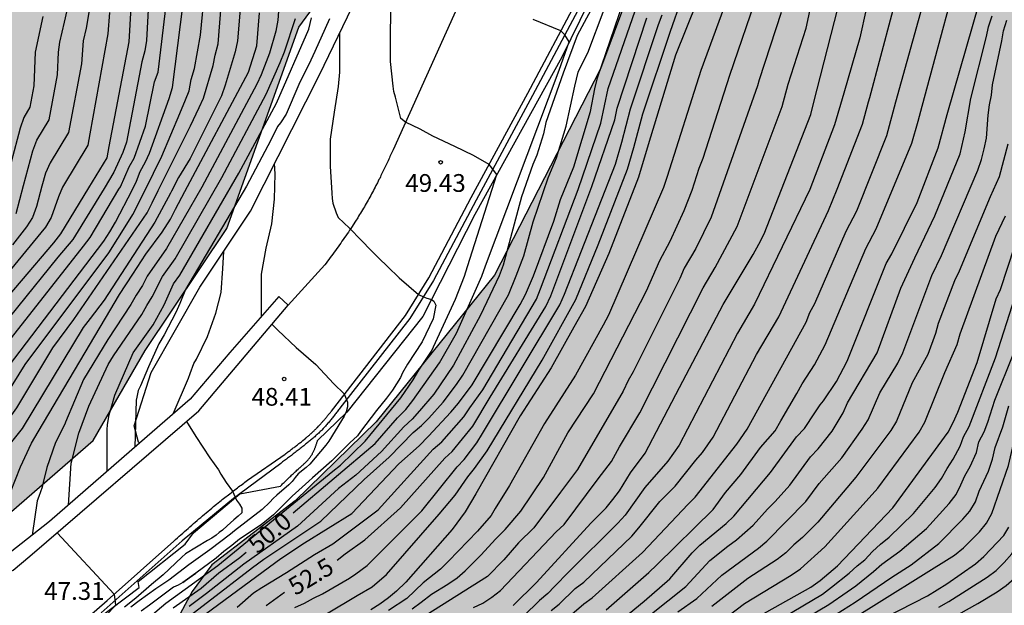
# Model space of a CAD drawing. Units: metres. Extents: x 581693 to 582045, y 4797289 to 4797541.
# Drawn here: x 581718 to 581759, y 4797342 to 4797367 of the extents above; entities that cross this region are included whole.
import ezdxf

# ---------------------------------------------------------------- set-up
doc = ezdxf.new("R2010")
doc.units = ezdxf.units.M
for name, color, linetype in [('020101', 3, 'CABEZA_TALUD'), ('020104', 34, 'Continuous'), ('020107', 3, 'Continuous'), ('020204', 9, 'Continuous'), ('020307', 24, 'Continuous'), ('020308', 9, 'Continuous'), ('070105', 6, 'Continuous'), ('100106', 63, 'Continuous'), ('100111', 9, 'Continuous'), ('100115', 4, 'Continuous'), ('990504', 63, 'Continuous')]:
    doc.layers.add(name, color=color, linetype=linetype)
doc.layers.add('020105', color=24, linetype='Continuous', lineweight=30)
doc.styles.add('ARIAL', font='ARIAL.TTF', dxfattribs={"height": 1})
doc.styles.add('ARIALI', font='ARIALI.TTF', dxfattribs={"height": 1})
doc.linetypes.add('CABEZA_TALUD', pattern='A,0.1,[204,DONOSTI.shx,S=0.15,R=0,X=0,Y=0],0,0.2', length=0.3)

# ---------------------------------------------------------------- blocks, each defined once
blk = doc.blocks.new('COTAPU')
blk.add_circle((0, 0), 0.075)

msp = doc.modelspace()

# ---------------------------------------------------------------- hatches: boundary and pattern name
at = {"layer": '990504'}
for points in [[(581694.24, 4797339.646), (581695.988, 4797343.555), (581698.132, 4797351.155), (581698.148, 4797351.619), (581699.268, 4797357.091), (581700.58, 4797359.506), (581703.332, 4797362.05), (581703.636, 4797362.85), (581703.668, 4797363.458), (581703.332, 4797364.226), (581701.124, 4797366.93), (581700.788, 4797367.17), (581700.084, 4797368.162), (581699.828, 4797369.202), (581699.908, 4797369.842), (581700.308, 4797370.722), (581705.012, 4797378.498), (581709.172, 4797389.793), (581709.236, 4797391.217), (581709.012, 4797393.729), (581708.756, 4797395.393), (581708.484, 4797396.449), (581707.204, 4797400.705), (581706.9, 4797401.121), (581706.085, 4797403.009), (581705.765, 4797404.065), (581705.349, 4797405.153), (581705.205, 4797406.929), (581705.205, 4797407.969), (581705.253, 4797409.505), (581705.493, 4797411.537), (581706.533, 4797414.561), (581707.173, 4797416.049), (581707.989, 4797417.729), (581709.013, 4797418.929), (581709.749, 4797420.512), (581712.373, 4797424.24), (581714.085, 4797425.424), (581715.701, 4797426.384), (581718.069, 4797428.32), (581724.709, 4797431.952), (581725.621, 4797432.56), (581727.397, 4797434.24), (581729.509, 4797436.16), (581734.101, 4797441.231), (581736.309, 4797442.991), (581750.548, 4797454.831), (581751.22, 4797455.215), (581752.1, 4797455.887), (581753.044, 4797456.431), (581754.644, 4797456.063), (581758.74, 4797453.854), (581760.628, 4797452.894), (581762.02, 4797452.094), (581766.628, 4797450.126), (581769.172, 4797450.014), (581773.636, 4797450.814), (581775.62, 4797451.086), (581782.067, 4797452.094), (581788.531, 4797451.518), (581793.059, 4797452.654), (581795.363, 4797454.174), (581797.747, 4797455.454), (581799.027, 4797456.302), (581799.571, 4797457.885), (581799.603, 4797459.325), (581799.059, 4797461.725), (581797.939, 4797463.517), (581797.315, 4797465.229), (581797.331, 4797466.173), (581797.971, 4797467.533), (581799.747, 4797469.661), (581802.019, 4797469.837), (581804.211, 4797469.357), (581805.155, 4797468.429), (581807.507, 4797466.989), (581810.707, 4797465.821), (581812.739, 4797464.621), (581812.259, 4797464.477), (581811.923, 4797464.237), (581811.155, 4797463.341), (581809.747, 4797460.813), (581809.571, 4797460.445), (581809.443, 4797460.045), (581808.979, 4797459.357), (581808.675, 4797458.237), (581808.003, 4797457.869), (581807.651, 4797456.877), (581806.787, 4797455.805), (581806.003, 4797455.405), (581804.499, 4797454.125), (581803.795, 4797454.014), (581803.059, 4797453.646), (581802.051, 4797453.646), (581800.755, 4797453.342), (581800.179, 4797453.294), (581797.987, 4797451.742), (581797.587, 4797451.55), (581796.435, 4797450.766), (581786.387, 4797443.406), (581785.475, 4797442.302), (581783.827, 4797441.518), (581782.819, 4797440.878), (581781.971, 4797440.19), (581771.539, 4797432.895), (581769.251, 4797430.959), (581762.643, 4797424.271), (581759.395, 4797420.735), (581758.451, 4797419.311), (581757.971, 4797418.32), (581753.011, 4797417.296), (581747.86, 4797414.448), (581743.924, 4797410.416), (581737.38, 4797403.824), (581736.34, 4797400.912), (581735.732, 4797396.145), (581735.699, 4797392.801), (581736.419, 4797386.881), (581736.403, 4797382.961), (581736.051, 4797380.065), (581735.059, 4797376.801), (581734.579, 4797373.297), (581729.571, 4797366.466), (581726.531, 4797357.954), (581723.075, 4797352.802), (581720.883, 4797348.994), (581715.795, 4797344.594), (581711.091, 4797341.571), (581700.883, 4797336.339), (581694.24, 4797332.764)], [(581827.211, 4797365.295), (581828.235, 4797376.99), (581830.284, 4797383.838), (581831.26, 4797388.99), (581831.308, 4797391.23), (581828.652, 4797388.126), (581826.428, 4797385.934), (581822.156, 4797382.574), (581818.236, 4797379.278), (581815.084, 4797375.934), (581813.26, 4797372.447), (581812.06, 4797369.007), (581810.828, 4797364.559), (581808.412, 4797355.167), (581805.804, 4797349.903), (581803.916, 4797348.783), (581801.084, 4797348.336), (581799.42, 4797349.76), (581799.34, 4797350.016), (581799.292, 4797350.768), (581799.404, 4797355.967), (581799.5, 4797365.039), (581797.74, 4797372.175), (581796.14, 4797379.023), (581796.237, 4797382.271), (581795.741, 4797384.687), (581795.117, 4797385.615), (581793.613, 4797384.047), (581792.349, 4797381.727), (581792.684, 4797376.223), (581792.268, 4797372.479), (581791.452, 4797368.303), (581788.764, 4797363.087), (581779.372, 4797355.2), (581775.116, 4797350.432), (581773.356, 4797349.248), (581772.252, 4797348.736), (581770.413, 4797349.712), (581769.437, 4797350.624), (581768.669, 4797351.264), (581768.285, 4797352.656), (581769.485, 4797355.04), (581770.381, 4797358.064), (581769.533, 4797359.28), (581767.213, 4797360.208), (581763.917, 4797360.72), (581763.229, 4797361.072), (581761.261, 4797364.528), (581761.069, 4797365.264), (581761.261, 4797366.48), (581763.213, 4797372.112), (581767.053, 4797377.775), (581769.837, 4797382.191), (581771.389, 4797386.831), (581771.565, 4797388.703), (581772.621, 4797392.975), (581773.886, 4797403.423), (581774.878, 4797409.294), (581776.222, 4797414.862), (581777.358, 4797417.55), (581779.838, 4797422.382), (581781.47, 4797426.046), (581785.47, 4797432.957), (581785.854, 4797434.253), (581787.246, 4797436.189), (581787.038, 4797436.909), (581786.222, 4797437.037), (581785.134, 4797436.749), (581781.95, 4797433.55), (581776.286, 4797428.398), (581768.302, 4797421.39), (581764.43, 4797416.75), (581763.502, 4797414.862), (581760.11, 4797410.479), (581755.246, 4797401.647), (581752.414, 4797396.687), (581749.358, 4797388.64), (581748.046, 4797384.24), (581745.838, 4797374.128), (581742.334, 4797364.704), (581737.854, 4797355.985), (581732.846, 4797349.793), (581729.422, 4797346.449), (581725.902, 4797343.745), (581725.072, 4797342.619), (581719.731, 4797332.69), (581717.778, 4797326.422), (581717.972, 4797323.561), (581719.141, 4797321.145), (581724.573, 4797317.169), (581729.546, 4797313.693), (581735.607, 4797312.242), (581761.5, 4797317.643), (581767.908, 4797321.739), (581779.465, 4797328.195), (581787.955, 4797330.961), (581797.595, 4797333.666), (581800.018, 4797333.804), (581802.168, 4797332.111), (581806.969, 4797324.049), (581809.201, 4797322.61), (581812.585, 4797321.788), (581815.046, 4797322.569), (581816.338, 4797324.396), (581817.106, 4797328.132), (581818.216, 4797332.93), (581816.991, 4797339.467), (581812.189, 4797350.957), (581811.139, 4797356.481), (581812.167, 4797359.515), (581813.953, 4797362.203), (581817.095, 4797365.409), (581819.328, 4797365.691), (581821.719, 4797365.482), (581826.472, 4797364.734), (581827.01, 4797364.854)]]:
    msp.add_hatch(color=256, dxfattribs=at).paths.add_polyline_path(points)

# ---------------------------------------------------------------- linework, layer by layer
at = {"layer": '020101'}
msp.add_polyline3d([(581722.838, 4797348.883, 47.228), (581722.803, 4797348.93, 47.218), (581722.611, 4797349.618, 47.154), (581723.331, 4797351.874, 47.618), (581725.395, 4797355.474, 48.354), (581727.539, 4797358.69, 48.786), (581730.451, 4797364.45, 49.074), (581732.419, 4797368.545, 49.554), (581735.907, 4797374.609, 50.098), (581737.971, 4797378.161, 50.322), (581738.515, 4797380.433, 50.674), (581738.579, 4797382.225, 50.834), (581738.579, 4797383.521, 50.978), (581738.995, 4797391.073, 52.018), (581738.195, 4797396.497, 52.05), (581738.292, 4797398.336, 52.066), (581738.484, 4797399.296, 52.13), (581739.092, 4797401.408, 52.082), (581741.588, 4797404.976, 52.402), (581744.948, 4797408.512, 52.498), (581748.676, 4797412.192, 52.354)], dxfattribs=at)
at = {"layer": '020104', "flags": 128}
for points, elevation in [([(581743.07, 4797341.289), (581744.178, 4797342.213), (581745.266, 4797343.147), (581746.207, 4797344.249), (581746.533, 4797344.574), (581747.65, 4797345.493), (581747.964, 4797345.805), (581749.522, 4797347.649), (581750.62, 4797349.153), (581750.955, 4797349.499), (581751.395, 4797350.167), (581751.617, 4797350.499), (581751.753, 4797350.674), (581752.301, 4797351.493), (581752.765, 4797352.344), (581754.414, 4797356.472), (581754.649, 4797356.893), (581755.725, 4797359.055), (581756.611, 4797361.363), (581756.982, 4797362.772), (581758.351, 4797367.518), (581759.088, 4797370.393), (581759.364, 4797371.805), (581759.521, 4797373.744)], 59), ([(581723.408, 4797370.856), (581723.134, 4797365.902), (581723.06, 4797365.462), (581722.932, 4797365.006), (581722.285, 4797361.607), (581722.131, 4797361.176), (581721.752, 4797360.331), (581721.343, 4797359.645), (581720.02, 4797357.491), (581719.394, 4797356.741), (581715.963, 4797352.513), (581714.366, 4797350.726), (581713.646, 4797350.095), (581713.316, 4797349.742), (581712.391, 4797348.566), (581711.003, 4797347.179), (581708.697, 4797344.882), (581708.39, 4797344.601), (581707.67, 4797343.853), (581701.87, 4797337.408)], 42), ([(581727.348, 4797370.272), (581726.989, 4797365.893), (581726.886, 4797365.427), (581726.463, 4797364.019), (581726.3, 4797363.565), (581724.983, 4797360.911), (581724.49, 4797360.106), (581724.198, 4797359.541), (581724.155, 4797359.457), (581723.495, 4797358.22), (581721.343, 4797354.932), (581720.757, 4797354.157), (581720.462, 4797353.774), (581717.882, 4797349.508), (581716.988, 4797348.396), (581716.808, 4797348.011), (581716.682, 4797347.607), (581716.534, 4797347.217), (581715.677, 4797345.144), (581715.471, 4797344.716), (581715.381, 4797344.255), (581715.368, 4797343.055)], 44.5), ([(581742.568, 4797341.837), (581744.376, 4797343.42), (581744.712, 4797343.742), (581747.087, 4797346.084), (581747.622, 4797346.802), (581748.261, 4797347.558), (581749.101, 4797348.709), (581749.718, 4797349.405), (581749.96, 4797349.825), (581750.633, 4797350.982), (581750.856, 4797351.389), (581751.371, 4797352.194), (581751.828, 4797353.045), (581753.546, 4797357.112), (581753.99, 4797357.94), (581755.498, 4797361.57), (581755.758, 4797362.487), (581755.923, 4797363.13), (581757.864, 4797370.291)], 58.5), ([(581713.625, 4797342.103), (581714.013, 4797343.595), (581714.153, 4797344.017), (581714.516, 4797344.894), (581716.526, 4797348.866), (581716.775, 4797349.231), (581717.368, 4797349.98), (581717.647, 4797350.374), (581719.182, 4797352.908), (581720.057, 4797354.117), (581723.159, 4797358.622), (581723.372, 4797359.049), (581723.627, 4797359.562), (581724.991, 4797362.296), (581725.359, 4797363.072), (581725.55, 4797363.466), (581725.951, 4797364.839), (581726.039, 4797365.286), (581726.168, 4797365.755), (581726.477, 4797369.684)], 44), ([(581748.088, 4797368.783), (581746.567, 4797364.635), (581745.142, 4797360.154), (581744.999, 4797359.689), (581742.666, 4797354.294), (581742.443, 4797353.877), (581741.277, 4797351.762), (581739.959, 4797349.715), (581738.488, 4797347.09), (581737.875, 4797346.122), (581737.709, 4797345.825), (581737.129, 4797345.171), (581735.905, 4797343.899), (581735.562, 4797343.567), (581734.838, 4797342.985), (581734.147, 4797342.321), (581733.372, 4797341.811)], 54.5), ([(581708.586, 4797340.96), (581710.853, 4797343.606), (581711.164, 4797343.947), (581716.522, 4797351.127), (581721.33, 4797357.427), (581721.581, 4797357.816), (581721.824, 4797358.219), (581722.54, 4797359.601), (581722.706, 4797359.955), (581722.862, 4797360.373), (581723.097, 4797360.775), (581723.262, 4797361.147), (581724.101, 4797363.451), (581724.237, 4797363.917), (581724.8, 4797368.366)], 43), ([(581738.634, 4797342.031), (581739.625, 4797342.999), (581741.923, 4797345.501), (581742.566, 4797346.157), (581742.852, 4797346.498), (581743.128, 4797346.872), (581743.603, 4797347.637), (581744.224, 4797348.458), (581745.677, 4797351.235), (581747.515, 4797354.752), (581748.78, 4797356.862), (581749.027, 4797357.29), (581749.246, 4797357.732), (581751.221, 4797362.78), (581751.341, 4797363.235), (581752.671, 4797368.484)], 56.5), ([(581753.831, 4797368.447), (581753.294, 4797366.018), (581752.611, 4797363.677), (581752.221, 4797362.332), (581751.18, 4797359.599), (581748.843, 4797354.756), (581748.128, 4797353.535), (581745.658, 4797348.799), (581745.176, 4797348.129), (581744.208, 4797347.009), (581743.368, 4797345.844), (581743.066, 4797345.499), (581740.993, 4797343.446), (581740.391, 4797342.824), (581740.099, 4797342.534), (581739.745, 4797342.233), (581739.07, 4797341.58)], 57), ([(581701.107, 4797338.413), (581705.263, 4797343.269), (581711.993, 4797349.563), (581714.125, 4797351.484), (581715.101, 4797352.531), (581719.214, 4797357.354), (581719.507, 4797357.726), (581720.703, 4797359.669), (581721.472, 4797360.939), (581721.564, 4797361.429), (581722.396, 4797365.841), (581722.429, 4797366.326), (581722.534, 4797368.063)], 41.5), ([(581717.248, 4797350.985), (581718.008, 4797352.206), (581721.546, 4797356.932), (581722.311, 4797358.143), (581722.553, 4797358.549), (581723.073, 4797359.582), (581723.78, 4797361.013), (581724.547, 4797362.819), (581724.78, 4797363.399), (581724.933, 4797363.773), (581725.027, 4797364.261), (581725.162, 4797364.716), (581725.414, 4797366.121), (581725.598, 4797368.023)], 43.5), ([(581720.824, 4797367.847), (581720.586, 4797366.427), (581720.46, 4797365.891), (581720.383, 4797364.912), (581719.836, 4797362.009), (581719.064, 4797360.734), (581718.859, 4797360.29), (581718.714, 4797359.742), (581718.485, 4797358.88), (581718.319, 4797358.425), (581718.064, 4797358.022), (581717.469, 4797357.265)], 40.5), ([(581742.219, 4797367.743), (581741.338, 4797366.108), (581740.756, 4797364.518), (581740.014, 4797362.432), (581739.918, 4797361.959), (581739.639, 4797361.062), (581739.468, 4797360.659), (581738.987, 4797359.298), (581738.214, 4797356.408), (581738.041, 4797355.952), (581737.262, 4797354.293), (581736.113, 4797352.178), (581735.277, 4797350.957), (581734.683, 4797350.245), (581734.362, 4797349.899), (581734.014, 4797349.572), (581733.073, 4797348.534), (581731.984, 4797347.536), (581731.249, 4797346.976), (581729.514, 4797345.381), (581727.247, 4797343.768), (581725.669, 4797342.539), (581724.946, 4797341.976)], 50.5), ([(581728.737, 4797367.334), (581728.682, 4797366.763), (581728.603, 4797366.293), (581728.331, 4797365.368), (581727.981, 4797364.456), (581727.795, 4797364.056), (581725.472, 4797359.701), (581723.985, 4797357.119), (581723.169, 4797355.948), (581722.963, 4797355.544), (581722.7, 4797355.141), (581722.471, 4797354.745), (581721.502, 4797353.264), (581720.467, 4797351.571), (581719.708, 4797349.771), (581719.676, 4797349.689), (581719.294, 4797348.913), (581718.928, 4797347.863), (581718.76, 4797347.227), (581718.724, 4797347.021), (581718.66, 4797346.823), (581718.578, 4797346.637), (581718.514, 4797346.447), (581718.295, 4797344.994)], 45.5), ([(581725.397, 4797341.486), (581728.816, 4797344.017), (581729.813, 4797344.677), (581731.811, 4797345.917), (581733.802, 4797348.01), (581734.669, 4797348.776), (581735.052, 4797349.185), (581736.009, 4797350.198), (581736.322, 4797350.572), (581736.904, 4797351.354), (581738.937, 4797354.744), (581739.154, 4797355.168), (581739.502, 4797355.959), (581740.355, 4797358.263), (581740.635, 4797359.177), (581741.209, 4797360.56), (581741.903, 4797362.899), (581742.086, 4797363.857), (581742.21, 4797364.324), (581743.3, 4797367.535)], 51.5), ([(581730.75, 4797341.674), (581732.038, 4797342.445), (581732.683, 4797342.811), (581733.28, 4797343.335), (581735.51, 4797345.891), (581736.185, 4797346.686), (581736.722, 4797347.457), (581737.005, 4797347.81), (581737.532, 4797348.562), (581739.861, 4797352.4), (581741.285, 4797354.962), (581742.237, 4797357.26), (581743.476, 4797360.464), (581743.734, 4797361.384), (581744.115, 4797362.81), (581745.286, 4797366.291), (581745.748, 4797367.628)], 53.5), ([(581746.402, 4797367.525), (581745.506, 4797365.281), (581744.342, 4797361.49), (581743.932, 4797360.122), (581742.678, 4797356.898), (581741.698, 4797354.654), (581741.199, 4797353.789), (581740.246, 4797352.067), (581738.928, 4797350.038), (581737.054, 4797346.749), (581736.605, 4797345.979), (581736.059, 4797345.231), (581734.102, 4797343.006), (581733.712, 4797342.634), (581733.363, 4797342.35), (581732.997, 4797342.084), (581732.616, 4797341.844)], 54), ([(581736.967, 4797341.934), (581737.358, 4797342.13), (581737.742, 4797342.371), (581738.099, 4797342.659), (581740.45, 4797345.139), (581740.799, 4797345.449), (581742.234, 4797347.372), (581742.79, 4797348.116), (581743.14, 4797348.725), (581743.988, 4797350.164), (581746.674, 4797355.453), (581747.176, 4797356.303), (581748.104, 4797358.039), (581750.013, 4797363.118), (581750.271, 4797364.053), (581751.021, 4797366.417), (581751.218, 4797367.333)], 56), ([(581740.927, 4797341.493), (581741.62, 4797342.098), (581741.981, 4797342.346), (581744.105, 4797344.266), (581746.04, 4797346.307), (581746.332, 4797346.606), (581748.088, 4797348.837), (581748.526, 4797349.483), (581751.027, 4797353.995), (581751.183, 4797354.405), (581751.39, 4797354.794), (581752.716, 4797357.847), (581753.163, 4797358.703), (581754.438, 4797361.881), (581754.819, 4797363.312), (581756.015, 4797367.611)], 58), ([(581718.758, 4797366.915), (581718.422, 4797365.412), (581718.371, 4797363.988), (581718.2, 4797363.079), (581717.943, 4797362.654), (581717.791, 4797362.191), (581717.157, 4797359.799), (581716.794, 4797358.516), (581716.613, 4797358.089), (581716.398, 4797357.684), (581716.141, 4797357.31), (581714.809, 4797355.928), (581713.455, 4797354.632), (581710.08, 4797351.711), (581708.63, 4797350.389), (581706.654, 4797348.986), (581706.257, 4797348.585), (581705.287, 4797347.483), (581701.821, 4797343.986), (581698.166, 4797339.888)], 39.5), ([(581721.576, 4797367.087), (581721.5, 4797366.183), (581720.746, 4797361.962), (581720.654, 4797361.474), (581719.624, 4797359.774), (581719.59, 4797359.71), (581719.42, 4797359.301), (581719.112, 4797358.421), (581718.865, 4797358.02), (581715.732, 4797354.23), (581715.479, 4797353.886), (581715.151, 4797353.538), (581713.467, 4797351.803), (581711.972, 4797350.534), (581711.678, 4797350.216), (581711.345, 4797349.955), (581710.643, 4797349.26), (581709.952, 4797348.592), (581707.608, 4797346.801), (581707.257, 4797346.471), (581706.966, 4797346.103), (581704.939, 4797344.002), (581698.312, 4797335.891)], 41), ([(581721.474, 4797347.696), (581721.468, 4797349.451), (581721.492, 4797349.669), (581721.562, 4797350.089), (581721.67, 4797350.46), (581721.802, 4797350.913), (581722.576, 4797352.697), (581723.413, 4797353.889), (581723.878, 4797354.738), (581724.277, 4797355.616), (581724.539, 4797355.989), (581727.033, 4797360.299), (581728.634, 4797363.254), (581729.996, 4797366.385), (581730.118, 4797366.854)], 46.5), ([(581722.833, 4797341.181), (581723.949, 4797342.122), (581726.154, 4797343.72), (581731.015, 4797347.705), (581731.337, 4797347.956), (581732.377, 4797348.974), (581733.887, 4797350.798), (581734.417, 4797351.562), (581734.651, 4797351.965), (581735.183, 4797352.772), (581736.202, 4797354.973), (581736.58, 4797355.946), (581736.711, 4797356.352), (581737.949, 4797360.239), (581737.681, 4797360.592), (581737.621, 4797360.657), (581736.959, 4797361.042), (581736.166, 4797361.418), (581735.248, 4797361.855), (581734.703, 4797362.153), (581734.088, 4797362.451), (581733.889, 4797362.599), (581733.661, 4797363.512), (581733.597, 4797363.753), (581733.559, 4797363.968), (581733.446, 4797365.017), (581733.456, 4797366.073), (581733.46, 4797367.122)], 49.5), ([(581724.926, 4797341.556), (581725.715, 4797342.163), (581727.614, 4797343.636), (581728.097, 4797343.988), (581730.51, 4797345.585), (581732.343, 4797347.353), (581733.397, 4797348.29), (581734.413, 4797349.333), (581734.761, 4797349.634), (581735.072, 4797349.937), (581735.674, 4797350.615), (581736.246, 4797351.363), (581736.513, 4797351.76), (581738.442, 4797355.155), (581738.771, 4797355.955), (581739.094, 4797356.807), (581739.478, 4797358.246), (581740.119, 4797360.097), (581740.47, 4797360.941), (581740.881, 4797362.285), (581741.247, 4797363.975), (581741.389, 4797364.57), (581741.609, 4797365.022), (581741.801, 4797365.374), (581742.483, 4797367.212)], 51), ([(581726.972, 4797341.958), (581727.66, 4797342.554), (581728.011, 4797342.783), (581729.051, 4797343.416), (581730.238, 4797344.179), (581731.015, 4797344.633), (581732.934, 4797346.07), (581735.252, 4797348.631), (581735.627, 4797348.943), (581736.554, 4797349.993), (581736.804, 4797350.381), (581737.356, 4797351.139), (581739.621, 4797354.972), (581739.8, 4797355.409), (581741.386, 4797359.607), (581742.341, 4797362.404), (581742.659, 4797363.868), (581743.795, 4797367.151)], 52), ([(581729.412, 4797341.941), (581729.819, 4797342.125), (581730.191, 4797342.341), (581730.578, 4797342.517), (581731.712, 4797343.185), (581731.986, 4797343.36), (581732.466, 4797343.714), (581734.77, 4797346.019), (581736.267, 4797347.881), (581736.564, 4797348.199), (581737.097, 4797348.905), (581737.346, 4797349.294), (581740.615, 4797354.738), (581740.809, 4797355.185), (581742.968, 4797360.683), (581743.237, 4797361.608), (581743.596, 4797363.012), (581744.789, 4797366.578), (581744.942, 4797366.987)], 53), ([(581749.964, 4797367.079), (581749.036, 4797364.247), (581748.963, 4797363.984), (581747.01, 4797358.437), (581746.361, 4797357.113), (581745.872, 4797356.284), (581745.684, 4797355.85), (581743.709, 4797351.897), (581743.495, 4797351.529), (581743.292, 4797351.085), (581741.356, 4797347.774), (581740.644, 4797346.818), (581739.518, 4797345.309), (581738.86, 4797344.667), (581738.246, 4797343.948), (581737.556, 4797343.244), (581734.961, 4797341.623)], 55.5), ([(581743.652, 4797341.011), (581745.934, 4797342.827), (581746.958, 4797343.921), (581747.708, 4797344.539), (581748.084, 4797344.794), (581748.783, 4797345.419), (581749.389, 4797346.092), (581749.72, 4797346.416), (581750.328, 4797347.114), (581751.202, 4797348.303), (581751.538, 4797348.65), (581752.129, 4797349.395), (581752.592, 4797350.172), (581752.767, 4797350.592), (581754.025, 4797352.704), (581755.024, 4797355.441), (581755.615, 4797356.716), (581756.466, 4797358.49), (581757.53, 4797361.116), (581757.749, 4797362.039), (581757.99, 4797363.454), (581758.645, 4797366.078), (581758.741, 4797366.48), (581758.892, 4797366.942)], 59.5), ([(581719.833, 4797346.269), (581719.954, 4797348.045), (581720.01, 4797348.253), (581720.276, 4797349.313), (581720.557, 4797350.069), (581720.701, 4797350.443), (581721.509, 4797352.204), (581721.739, 4797352.58), (581722.942, 4797354.317), (581723.149, 4797354.71), (581723.377, 4797355.074), (581723.819, 4797355.923), (581724.341, 4797356.678), (581726.316, 4797360.115), (581728.2, 4797363.635), (581728.785, 4797364.973), (581728.974, 4797365.421), (581729.435, 4797366.828)], 46), ([(581730.874, 4797366.823), (581730.688, 4797366.411), (581730.254, 4797365.437), (581730.08, 4797365.065), (581729.576, 4797364.049), (581729.044, 4797362.793), (581728.804, 4797362.425), (581728.676, 4797362.271), (581728.392, 4797361.687), (581727.36, 4797359.751), (581724.788, 4797355.385), (581724.542, 4797354.785), (581724.38, 4797354.403), (581723.884, 4797353.461), (581723.658, 4797353.081), (581723.224, 4797352.107), (581722.884, 4797351.315), (581722.786, 4797351.109), (581722.728, 4797350.831), (581722.7, 4797350.699), (581722.643, 4797348.713)], 47), ([(581731.295, 4797366.207), (581731.302, 4797365.731), (581731.298, 4797364.571), (581731.242, 4797363.959), (581731.066, 4797362.877), (581730.906, 4797361.733), (581730.906, 4797360.587), (581730.966, 4797359.447), (581730.982, 4797359.225), (581731.018, 4797359.025), (581731.156, 4797358.625), (581731.246, 4797358.425), (581731.712, 4797357.977), (581732.207, 4797357.462), (581732.629, 4797357.029), (581732.959, 4797356.699), (581733.324, 4797356.345), (581733.825, 4797355.866), (581734.634, 4797355.171), (581734.845, 4797355.074), (581734.986, 4797355.01), (581735.147, 4797354.966), (581735.233, 4797354.925), (581735.29, 4797354.887), (581735.363, 4797354.713), (581735.249, 4797354.145), (581734.788, 4797353.169), (581734.166, 4797352.223), (581733.954, 4797351.855), (581733.878, 4797351.667), (581733.538, 4797351.121), (581733.288, 4797350.787), (581732.86, 4797350.269), (581732.182, 4797349.385), (581732.054, 4797349.199), (581731.736, 4797348.897), (581730.976, 4797348.137), (581730.148, 4797347.415), (581730.003, 4797347.283), (581729.296, 4797346.641), (581728.51, 4797345.861), (581727.982, 4797345.435), (581727.062, 4797344.831), (581726.74, 4797344.557), (581726.4, 4797344.301), (581726.08, 4797344.021), (581725.222, 4797343.391)], 49), ([(581752.912, 4797341.426), (581757.299, 4797344.148), (581757.672, 4797344.465), (581758.35, 4797345.145), (581758.643, 4797345.499), (581758.878, 4797345.907), (581759.586, 4797347.943), (581759.785, 4797348.853), (581760.36, 4797350.688), (581760.751, 4797351.545), (581761.351, 4797353.112), (581761.704, 4797354.16), (581762.334, 4797355.978), (581762.757, 4797357.825), (581763.057, 4797359.245), (581763.446, 4797362.166), (581763.432, 4797362.655), (581763.205, 4797364.506), (581763.212, 4797364.612)], 63.5), ([(581756.632, 4797341.956), (581757.057, 4797342.188), (581758.68, 4797343.225), (581759.06, 4797343.509), (581759.403, 4797343.848), (581759.721, 4797344.207), (581759.995, 4797344.584), (581760.199, 4797344.992), (581760.34, 4797345.453), (581761.195, 4797348.945), (581761.613, 4797350.306), (581762.348, 4797352.048), (581762.805, 4797353.427), (581763.765, 4797356.694), (581763.821, 4797357.1), (581763.859, 4797357.312), (581763.991, 4797358.182), (581764.071, 4797358.618), (581764.245, 4797359.694), (581764.411, 4797360.812), (581764.517, 4797361.876), (581764.491, 4797362.734), (581764.458, 4797363.98)], 64.5), ([(581759.556, 4797361.518), (581759.19, 4797360.14), (581758.8, 4797359.302), (581757.499, 4797356.148), (581757.293, 4797355.741), (581756.612, 4797353.938), (581756.492, 4797353.522), (581756.174, 4797352.636), (581755.513, 4797351.441), (581754.849, 4797349.821), (581754.608, 4797349.416), (581753.128, 4797347.446), (581751.519, 4797345.552), (581750.864, 4797344.905), (581750.499, 4797344.592), (581750.172, 4797344.256), (581749.796, 4797343.963), (581748.561, 4797343.169), (581747.033, 4797341.98)], 60.5), ([(581727.997, 4797354.249), (581728.004, 4797356.027), (581728.196, 4797357.131), (581728.436, 4797358.159), (581728.548, 4797359.199), (581728.576, 4797360.271), (581728.554, 4797360.699)], 48.5), ([(581747.25, 4797341.229), (581748.413, 4797342.103), (581750.396, 4797343.304), (581750.784, 4797343.571), (581751.814, 4797344.51), (581753.436, 4797346.291), (581754.06, 4797346.99), (581755.799, 4797349.351), (581756.036, 4797349.776), (581756.886, 4797351.866), (581757.414, 4797353.051), (581757.532, 4797353.499), (581759.038, 4797357.632), (581759.452, 4797358.492)], 61), ([(581724.258, 4797350.118), (581724.91, 4797351.639), (581724.986, 4797351.831), (581725.136, 4797352.257), (581725.252, 4797352.437), (581725.71, 4797353.391), (581726.064, 4797354.381), (581726.292, 4797355.247), (581726.362, 4797356.265), (581726.399, 4797356.98)], 48), ([(581748.662, 4797341.359), (581751.228, 4797342.799), (581751.612, 4797343.08), (581752.35, 4797343.707), (581754.692, 4797346.159), (581757.031, 4797349.353), (581757.246, 4797349.765), (581757.443, 4797350.198), (581758.259, 4797352.292), (581759.065, 4797354.978), (581759.241, 4797355.384), (581759.851, 4797357.23)], 61.5), ([(581747.183, 4797339.819), (581751.716, 4797342.497), (581752.09, 4797342.793), (581752.838, 4797343.386), (581753.175, 4797343.698), (581753.509, 4797343.956), (581753.832, 4797344.308), (581754.169, 4797344.623), (581754.532, 4797344.919), (581755.562, 4797345.911), (581756.484, 4797347.011), (581756.747, 4797347.399), (581756.98, 4797347.81), (581757.244, 4797348.213), (581757.538, 4797348.755), (581757.681, 4797349.156), (581757.915, 4797349.593), (581759.032, 4797352.497), (581759.856, 4797355.078)], 62), ([(581728.444, 4797353.907), (581728.686, 4797353.667), (581729.468, 4797352.933), (581730.3, 4797352.205), (581731.054, 4797351.389), (581731.486, 4797350.975), (581731.64, 4797350.618), (581731.631, 4797350.416), (581731.579, 4797350.209), (581731.494, 4797350.027), (581731.375, 4797349.85), (581730.84, 4797348.969), (581730.711, 4797348.804), (581730.047, 4797347.993), (581729.88, 4797347.864), (581729.546, 4797347.595), (581729.417, 4797347.439), (581729.301, 4797347.27), (581729.156, 4797347.121), (581728.652, 4797346.688), (581728.489, 4797346.546), (581728.352, 4797346.393), (581728.023, 4797346.087), (581727.345, 4797345.562), (581726.852, 4797345.179), (581726.687, 4797345.039), (581725.809, 4797344.373), (581724.92, 4797343.742), (581724.079, 4797343.102), (581723.537, 4797342.73), (581722.819, 4797342.216), (581722.472, 4797341.96)], 48.5), ([(581752.29, 4797341.661), (581753.099, 4797342.159), (581754.642, 4797343.217), (581755.461, 4797343.744), (581756.634, 4797344.649), (581757.656, 4797345.667), (581757.939, 4797346.018), (581758.182, 4797346.4), (581758.346, 4797346.859), (581758.731, 4797347.707), (581758.903, 4797348.214), (581759.01, 4797348.701), (581759.339, 4797349.581), (581759.6, 4797350.465)], 63), ([(581724.831, 4797349.802), (581725.216, 4797349.169), (581725.812, 4797348.267), (581726.176, 4797347.761), (581726.282, 4797347.577), (581726.5, 4797347.225), (581726.776, 4797346.851), (581726.94, 4797346.474), (581727.071, 4797346.308), (581727.162, 4797346.137), (581727.162, 4797345.94), (581727.006, 4797345.804), (581726.826, 4797345.646), (581726.553, 4797345.398), (581726.35, 4797345.208), (581726.204, 4797345.113), (581726.084, 4797344.992), (581725.895, 4797344.874), (581725.72, 4797344.777), (581724.783, 4797344.211), (581724.625, 4797344.069), (581723.839, 4797343.324), (581723.347, 4797342.915), (581722.683, 4797342.336), (581722.208, 4797341.959)], 48), ([(581752.6, 4797340.611), (581756.156, 4797342.439), (581756.974, 4797342.945), (581758.183, 4797343.782), (581758.541, 4797344.09), (581759.384, 4797344.977), (581759.589, 4797345.332)], 64), ([(581725.222, 4797343.391), (581724.671, 4797342.994)], 49), ([(581724.671, 4797342.994), (581724.946, 4797343.193), (581725.222, 4797343.391)], 49), ([(581724.671, 4797342.994), (581724.48, 4797342.885), (581724.282, 4797342.795), (581724.111, 4797342.676), (581723.604, 4797342.298), (581723.268, 4797342.044), (581722.904, 4797341.788)], 49)]:
    msp.add_lwpolyline(points, dxfattribs=dict(at, elevation=elevation))
at = {"layer": '020105', "flags": 128}
for points, elevation in [([(581740.245, 4797341.811), (581740.586, 4797342.078), (581741.253, 4797342.741), (581741.627, 4797343.014), (581743.649, 4797344.954), (581743.955, 4797345.304), (581744.834, 4797346.415), (581745.485, 4797347.069), (581746.356, 4797348.165), (581746.644, 4797348.492), (581747.092, 4797349.141), (581748.931, 4797352.633), (581749.87, 4797354.222), (581751.974, 4797358.716), (581752.338, 4797359.62), (581753.407, 4797362.362), (581753.666, 4797363.306), (581753.715, 4797363.495), (581755.111, 4797368.754)], 57.5), ([(581717.622, 4797358.587), (581717.936, 4797359.771), (581718.325, 4797361.24), (581718.503, 4797361.694), (581719.018, 4797362.544), (581719.376, 4797364.449), (581719.411, 4797365.412), (581719.473, 4797365.829), (581719.672, 4797366.671), (581719.999, 4797368.113)], 40), ([(581706.902, 4797340.528), (581712.43, 4797347.216), (581714.545, 4797349.908), (581715.222, 4797350.591), (581716.487, 4797352.155), (581720.474, 4797357.21), (581720.756, 4797357.582), (581721.973, 4797359.622), (581722.032, 4797359.724), (581722.398, 4797360.561), (581722.612, 4797360.929), (581723.087, 4797362.282), (581723.481, 4797364.151), (581723.623, 4797364.558), (581724.039, 4797368.006)], 42.5), ([(581734.364, 4797341.889), (581734.746, 4797342.169), (581735.18, 4797342.5), (581735.869, 4797342.928), (581736.274, 4797343.192), (581736.606, 4797343.485), (581737.274, 4797344.147), (581737.905, 4797344.838), (581738.303, 4797345.243), (581738.956, 4797346.015), (581739.922, 4797347.432), (581740.943, 4797349.323), (581742.032, 4797350.964), (581744.275, 4797355.33), (581744.839, 4797356.6), (581745.272, 4797357.417), (581745.874, 4797358.723), (581746.209, 4797359.573), (581746.503, 4797360.504), (581746.671, 4797360.935), (581747.802, 4797364.441), (581749.024, 4797368.035)], 55), ([(581716.247, 4797343.539), (581716.542, 4797344.597), (581716.634, 4797345.219), (581716.728, 4797345.431), (581716.84, 4797345.619), (581716.936, 4797345.823), (581717.384, 4797346.815), (581717.804, 4797347.881), (581718.272, 4797348.883), (581718.559, 4797349.367), (581721.404, 4797354.169), (581722, 4797355.173), (581722.562, 4797356.031), (581723.11, 4797356.871), (581723.794, 4797357.801), (581724.145, 4797358.358), (581724.358, 4797358.775), (581724.756, 4797359.52), (581727.444, 4797364.557), (581727.798, 4797365.675), (581727.915, 4797367.073)], 45), ([(581731.199, 4797343.939), (581731.529, 4797344.208), (581732.364, 4797344.795), (581733.878, 4797346.147), (581735.753, 4797348.245), (581736.064, 4797348.535), (581736.929, 4797349.603), (581737.672, 4797350.829), (581740.025, 4797354.663), (581740.235, 4797355.109), (581741.969, 4797359.727), (581742.933, 4797362.556), (581743.041, 4797363.043), (581744.292, 4797366.864)], 52.5), ([(581729.339, 4797345.945), (581732.809, 4797348.867), (581733.752, 4797349.951), (581734.093, 4797350.304), (581734.398, 4797350.685), (581735.524, 4797352.279), (581736.24, 4797353.534), (581737.31, 4797355.949), (581737.472, 4797356.375), (581740.584, 4797364.649), (581741.011, 4797365.848), (581740.822, 4797366.14), (581740.656, 4797366.316), (581739.481, 4797366.79)], 50), ([(581745.599, 4797341.753), (581746.402, 4797342.318), (581747.458, 4797343.313), (581749.012, 4797344.455), (581749.369, 4797344.737), (581751.011, 4797346.424), (581751.581, 4797347.175), (581752.539, 4797348.27), (581753.4, 4797349.47), (581753.65, 4797349.874), (581754.14, 4797351.016), (581754.896, 4797352.273), (581755.111, 4797352.707), (581756.337, 4797355.97), (581756.749, 4797356.815), (581758.285, 4797360.426), (581758.435, 4797360.87), (581758.555, 4797361.318), (581758.648, 4797361.771), (581758.723, 4797362.74), (581758.775, 4797363.183), (581758.86, 4797363.595), (581758.907, 4797364.031), (581759.291, 4797365.887), (581759.362, 4797366.313), (581759.507, 4797366.759)], 60), ([(581757.457, 4797341.646), (581758.288, 4797342.112), (581759.101, 4797342.609), (581759.481, 4797342.869), (581759.816, 4797343.167), (581760.134, 4797343.491), (581760.423, 4797343.847), (581760.665, 4797344.228), (581760.833, 4797344.646), (581761.849, 4797348.875), (581763.485, 4797353.536), (581764.577, 4797357.158), (581765.32, 4797360.738), (581765.402, 4797361.836), (581765.391, 4797362.204), (581765.192, 4797363.608)], 65), ([(581748.621, 4797340.07), (581751.979, 4797342.065), (581752.756, 4797342.607), (581753.125, 4797342.862), (581753.872, 4797343.462), (581754.226, 4797343.776), (581754.989, 4797344.322), (581756.106, 4797345.282), (581757.077, 4797346.335), (581757.361, 4797346.722), (581757.566, 4797347.123), (581757.734, 4797347.509), (581757.964, 4797347.893), (581758.221, 4797348.484), (581758.32, 4797348.939), (581758.545, 4797349.36), (581758.707, 4797349.779), (581759.001, 4797350.699), (581759.805, 4797352.702)], 62.5), ([(581719.361, 4797345.102), (581721.771, 4797342.503), (581721.832, 4797342.034), (581721.062, 4797341.187)], 47.5), ([(581724.265, 4797341.927), (581725.44, 4797342.761), (581726.187, 4797343.41), (581727.087, 4797344.05), (581727.353, 4797344.274)], 50), ([(581728.191, 4797342.025), (581728.977, 4797342.592)], 52.5)]:
    msp.add_lwpolyline(points, dxfattribs=dict(at, elevation=elevation))
at = {"layer": '020107'}
for points in [[(581743.754, 4797371.433, 50.4), (581740.691, 4797365.197, 49.935), (581737.011, 4797358.542, 49.325), (581734.82, 4797354.245, 48.924), (581731.609, 4797350.189, 48.526)], [(581730.369, 4797349.001, 48.378), (581731.609, 4797350.189, 48.519)], [(581727.082, 4797346.749, 48.045), (581728.795, 4797347.069, 48.181), (581728.826, 4797347.1, 48.186), (581728.857, 4797347.13, 48.19), (581728.888, 4797347.161, 48.195), (581728.919, 4797347.192, 48.199), (581728.951, 4797347.222, 48.204), (581728.982, 4797347.253, 48.208), (581729.013, 4797347.284, 48.213), (581729.044, 4797347.314, 48.217), (581729.076, 4797347.345, 48.221), (581729.107, 4797347.375, 48.226), (581729.139, 4797347.406, 48.23), (581729.17, 4797347.436, 48.234), (581729.202, 4797347.467, 48.239), (581729.234, 4797347.497, 48.243), (581729.266, 4797347.527, 48.247), (581729.298, 4797347.558, 48.251), (581729.33, 4797347.588, 48.255), (581729.362, 4797347.618, 48.259), (581729.394, 4797347.648, 48.263), (581729.427, 4797347.678, 48.266), (581729.46, 4797347.708, 48.27), (581729.493, 4797347.738, 48.273), (581729.55, 4797347.79, 48.279), (581729.608, 4797347.842, 48.285), (581729.633, 4797347.864, 48.287), (581729.658, 4797347.886, 48.289), (581729.683, 4797347.908, 48.292), (581729.708, 4797347.93, 48.294), (581729.732, 4797347.952, 48.296), (581729.757, 4797347.975, 48.298), (581729.782, 4797347.997, 48.3), (581729.806, 4797348.02, 48.302), (581729.83, 4797348.042, 48.304), (581729.853, 4797348.065, 48.306), (581729.877, 4797348.088, 48.308), (581729.9, 4797348.112, 48.31), (581729.923, 4797348.135, 48.312), (581729.945, 4797348.159, 48.314), (581729.967, 4797348.183, 48.316), (581729.988, 4797348.208, 48.318), (581730.009, 4797348.233, 48.32), (581730.029, 4797348.258, 48.322), (581730.048, 4797348.283, 48.324), (581730.067, 4797348.31, 48.326), (581730.102, 4797348.359, 48.33), (581730.133, 4797348.411, 48.334), (581730.148, 4797348.435, 48.336), (581730.161, 4797348.46, 48.337), (581730.175, 4797348.485, 48.339), (581730.188, 4797348.511, 48.341), (581730.2, 4797348.537, 48.343), (581730.212, 4797348.563, 48.345), (581730.224, 4797348.589, 48.347), (581730.235, 4797348.615, 48.349), (581730.246, 4797348.642, 48.351), (581730.256, 4797348.669, 48.353), (581730.267, 4797348.696, 48.355), (581730.277, 4797348.723, 48.357), (581730.287, 4797348.751, 48.359), (581730.296, 4797348.778, 48.361), (581730.306, 4797348.806, 48.363), (581730.315, 4797348.833, 48.366), (581730.324, 4797348.861, 48.368), (581730.333, 4797348.889, 48.37), (581730.342, 4797348.917, 48.372), (581730.351, 4797348.945, 48.374), (581730.36, 4797348.973, 48.376), (581730.369, 4797349.001, 48.378)], [(581719.858, 4797340.047, 47.288), (581719.965, 4797340.309, 47.303), (581720.401, 4797340.949, 47.346), (581722.82, 4797342.783, 47.602), (581722.787, 4797343.037, 47.591), (581724.773, 4797344.62, 47.802), (581725.117, 4797345.1, 47.837), (581727.082, 4797346.749, 48.045)]]:
    msp.add_polyline3d(points, dxfattribs=at)
at = {"layer": '070105'}
for points in [[(581729.126, 4797354.714, 48.586), (581728.726, 4797355.079, 48.586), (581726.652, 4797352.719, 44.306), (581724.979, 4797350.745, 44.306), (581722.838, 4797348.883, 44.692)], [(581694.24, 4797331.175, 45.782), (581695.403, 4797331.788, 45.826), (581706.754, 4797337.707, 46.387), (581717.497, 4797343.524, 47.253), (581718.203, 4797344.107, 47.33), (581725.349, 4797350.247, 48.037), (581729.126, 4797354.714, 48.586)], [(581722.838, 4797348.883, 44.692), (581719.034, 4797345.574, 45.378), (581716.891, 4797343.893, 44.306), (581713.923, 4797342.259, 44.482), (581707.091, 4797338.691, 44.306), (581694.24, 4797332.144, 42.491)]]:
    msp.add_polyline3d(points, dxfattribs=at)
at = {"layer": '100106', "flags": 128}
for points, elevation in [([(581711.091, 4797341.571), (581715.795, 4797344.594), (581720.883, 4797348.994), (581723.075, 4797352.802), (581726.531, 4797357.954), (581729.571, 4797366.466), (581734.579, 4797373.297), (581735.059, 4797376.801), (581736.051, 4797380.065), (581736.403, 4797382.961), (581736.419, 4797386.881), (581735.699, 4797392.801), (581735.732, 4797396.145), (581736.34, 4797400.912), (581737.38, 4797403.824), (581743.924, 4797410.416), (581747.86, 4797414.448), (581753.011, 4797417.296), (581757.971, 4797418.32), (581758.451, 4797419.311), (581759.395, 4797420.735), (581762.643, 4797424.271)], 43.895), ([(581760.11, 4797410.479), (581755.246, 4797401.647), (581752.414, 4797396.687), (581749.358, 4797388.64), (581748.046, 4797384.24), (581745.838, 4797374.128), (581742.334, 4797364.704), (581737.854, 4797355.985), (581732.846, 4797349.793), (581729.422, 4797346.449), (581725.902, 4797343.745), (581725.072, 4797342.619), (581719.731, 4797332.69)], 92.014)]:
    msp.add_lwpolyline(points, dxfattribs=dict(at, elevation=elevation))
at = {"layer": '100111'}
for points in [[(581737.21, 4797369.393, 50.108), (581733.563, 4797361.285, 49.364), (581733.536, 4797361.227, 49.358), (581733.51, 4797361.169, 49.352), (581733.483, 4797361.112, 49.346), (581733.457, 4797361.054, 49.34), (581733.43, 4797360.996, 49.334), (581733.403, 4797360.939, 49.328), (581733.377, 4797360.881, 49.322), (581733.35, 4797360.823, 49.316), (581733.323, 4797360.765, 49.309), (581733.296, 4797360.708, 49.303), (581733.269, 4797360.65, 49.297), (581733.242, 4797360.593, 49.291), (581733.215, 4797360.535, 49.285), (581733.188, 4797360.478, 49.279), (581733.161, 4797360.42, 49.273), (581733.133, 4797360.363, 49.267), (581733.106, 4797360.306, 49.261), (581733.078, 4797360.249, 49.255), (581733.05, 4797360.191, 49.25), (581733.022, 4797360.134, 49.244), (581732.994, 4797360.077, 49.238), (581732.965, 4797360.021, 49.232), (581732.902, 4797359.894, 49.219), (581732.837, 4797359.768, 49.206), (581732.801, 4797359.698, 49.198), (581732.765, 4797359.629, 49.191), (581732.728, 4797359.56, 49.184), (581732.692, 4797359.491, 49.177), (581732.655, 4797359.422, 49.17), (581732.617, 4797359.354, 49.163), (581732.58, 4797359.285, 49.156), (581732.542, 4797359.217, 49.149), (581732.503, 4797359.148, 49.142), (581732.465, 4797359.08, 49.135), (581732.426, 4797359.013, 49.128), (581732.387, 4797358.945, 49.121), (581732.348, 4797358.877, 49.113), (581732.308, 4797358.81, 49.106), (581732.268, 4797358.743, 49.099), (581732.228, 4797358.676, 49.092), (581732.187, 4797358.609, 49.085), (581732.146, 4797358.543, 49.078), (581732.105, 4797358.476, 49.071), (581732.064, 4797358.41, 49.063), (581731.972, 4797358.264, 49.048), (581731.878, 4797358.119, 49.031), (581731.826, 4797358.04, 49.023), (581731.774, 4797357.961, 49.014), (581731.722, 4797357.883, 49.005), (581731.669, 4797357.804, 48.996), (581731.616, 4797357.726, 48.987), (581731.562, 4797357.648, 48.978), (581731.509, 4797357.571, 48.969), (581731.455, 4797357.493, 48.959), (581731.4, 4797357.416, 48.95), (581731.346, 4797357.339, 48.941), (581731.291, 4797357.262, 48.932), (581731.236, 4797357.185, 48.923), (581731.181, 4797357.108, 48.913), (581731.126, 4797357.031, 48.904), (581731.071, 4797356.955, 48.895), (581731.015, 4797356.878, 48.886), (581730.96, 4797356.802, 48.876), (581730.904, 4797356.725, 48.867), (581730.848, 4797356.649, 48.858), (581730.793, 4797356.573, 48.849), (581730.737, 4797356.496, 48.839), (581730.681, 4797356.42, 48.83), (581729.126, 4797354.714, 48.586)], [(581718.755, 4797339.865, 47.182), (581721.478, 4797342.242, 47.469), (581724.291, 4797344.747, 47.751), (581724.367, 4797344.814, 47.759), (581724.442, 4797344.881, 47.768), (581724.518, 4797344.949, 47.776), (581724.593, 4797345.016, 47.785), (581724.669, 4797345.083, 47.793), (581724.744, 4797345.15, 47.801), (581724.82, 4797345.217, 47.81), (581724.896, 4797345.284, 47.818), (581724.972, 4797345.351, 47.826), (581725.048, 4797345.418, 47.835), (581725.124, 4797345.484, 47.843), (581725.2, 4797345.551, 47.852), (581725.276, 4797345.617, 47.86), (581725.353, 4797345.683, 47.868), (581725.429, 4797345.749, 47.876), (581725.506, 4797345.815, 47.885), (581725.583, 4797345.88, 47.893), (581725.66, 4797345.945, 47.901), (581725.738, 4797346.01, 47.909), (581725.815, 4797346.075, 47.918), (581725.893, 4797346.14, 47.926), (581725.971, 4797346.204, 47.934), (581726.102, 4797346.31, 47.947), (581726.233, 4797346.416, 47.961), (581726.286, 4797346.458, 47.966), (581726.338, 4797346.5, 47.971), (581726.391, 4797346.541, 47.977), (581726.444, 4797346.583, 47.982), (581726.497, 4797346.625, 47.987), (581726.55, 4797346.666, 47.993), (581726.604, 4797346.708, 47.998), (581726.657, 4797346.749, 48.003), (581726.71, 4797346.79, 48.009), (581726.764, 4797346.831, 48.014), (581726.817, 4797346.872, 48.019), (581726.871, 4797346.913, 48.024), (581726.924, 4797346.954, 48.03), (581726.978, 4797346.995, 48.035), (581727.032, 4797347.036, 48.04), (581727.085, 4797347.077, 48.046), (581727.139, 4797347.117, 48.051), (581727.193, 4797347.158, 48.056), (581727.247, 4797347.199, 48.061), (581727.3, 4797347.24, 48.067), (581727.354, 4797347.28, 48.072), (581727.408, 4797347.321, 48.077), (581728.997, 4797348.426, 48.242), (581729.032, 4797348.452, 48.246), (581729.066, 4797348.477, 48.25), (581729.101, 4797348.503, 48.253), (581729.135, 4797348.528, 48.257), (581729.17, 4797348.554, 48.261), (581729.204, 4797348.58, 48.265), (581729.239, 4797348.605, 48.268), (581729.273, 4797348.631, 48.272), (581729.308, 4797348.657, 48.276), (581729.342, 4797348.683, 48.28), (581729.377, 4797348.709, 48.284), (581729.411, 4797348.735, 48.287), (581729.445, 4797348.761, 48.291), (581729.479, 4797348.787, 48.295), (581729.513, 4797348.813, 48.299), (581729.547, 4797348.839, 48.302), (581729.581, 4797348.866, 48.306), (581729.615, 4797348.893, 48.31), (581729.649, 4797348.919, 48.314), (581729.683, 4797348.946, 48.317), (581729.716, 4797348.973, 48.321), (581729.75, 4797349, 48.325), (581729.809, 4797349.049, 48.331), (581729.868, 4797349.098, 48.338), (581729.893, 4797349.12, 48.341), (581729.919, 4797349.141, 48.343), (581729.945, 4797349.163, 48.346), (581729.97, 4797349.185, 48.349), (581729.995, 4797349.207, 48.352), (581730.021, 4797349.229, 48.355), (581730.046, 4797349.251, 48.358), (581730.071, 4797349.274, 48.36), (581730.096, 4797349.296, 48.363), (581730.121, 4797349.319, 48.366), (581730.145, 4797349.342, 48.369), (581730.17, 4797349.365, 48.372), (581730.194, 4797349.388, 48.374), (581730.219, 4797349.411, 48.377), (581730.243, 4797349.434, 48.38), (581730.267, 4797349.457, 48.383), (581730.291, 4797349.481, 48.385), (581730.315, 4797349.505, 48.388), (581730.338, 4797349.529, 48.391), (581730.362, 4797349.553, 48.394), (581730.409, 4797349.602, 48.399), (581730.456, 4797349.652, 48.405), (581730.48, 4797349.678, 48.407), (581730.504, 4797349.704, 48.41), (581730.527, 4797349.73, 48.413), (581730.551, 4797349.756, 48.416), (581730.574, 4797349.782, 48.419), (581730.597, 4797349.809, 48.421), (581730.62, 4797349.835, 48.424), (581730.643, 4797349.862, 48.427), (581730.665, 4797349.889, 48.43), (581730.688, 4797349.915, 48.432), (581730.711, 4797349.942, 48.435), (581730.733, 4797349.969, 48.438), (581730.755, 4797349.996, 48.441), (581730.778, 4797350.024, 48.443), (581730.8, 4797350.051, 48.446), (581730.822, 4797350.078, 48.449), (581730.844, 4797350.105, 48.451), (581730.867, 4797350.133, 48.454), (581730.889, 4797350.16, 48.457), (581730.911, 4797350.187, 48.46), (581730.933, 4797350.215, 48.462), (581730.955, 4797350.242, 48.465), (581734.083, 4797354.282, 48.907), (581735.072, 4797355.876, 49.076), (581736.866, 4797359.262, 49.404), (581739.258, 4797363.679, 49.785), (581741.386, 4797367.693, 50.165)]]:
    msp.add_polyline3d(points, dxfattribs=at)
at = {"layer": '100115'}
for points in [[(581741.594, 4797367.595, 50.165), (581739.46, 4797363.571, 49.785), (581737.068, 4797359.154, 49.404), (581735.271, 4797355.762, 49.076), (581734.272, 4797354.151, 48.907), (581731.309, 4797350.363, 48.438), (581731.281, 4797350.326, 48.435), (581731.253, 4797350.289, 48.431), (581731.225, 4797350.252, 48.428), (581731.197, 4797350.215, 48.425), (581731.169, 4797350.179, 48.421), (581731.141, 4797350.142, 48.418), (581731.113, 4797350.105, 48.414), (581731.085, 4797350.068, 48.411), (581731.057, 4797350.032, 48.408), (581731.028, 4797349.996, 48.404), (581731, 4797349.959, 48.401), (581730.971, 4797349.923, 48.397), (581730.942, 4797349.887, 48.394), (581730.913, 4797349.851, 48.39), (581730.884, 4797349.816, 48.387), (581730.854, 4797349.78, 48.384), (581730.825, 4797349.745, 48.38), (581730.795, 4797349.71, 48.377), (581730.765, 4797349.675, 48.373), (581730.734, 4797349.641, 48.369), (581730.703, 4797349.607, 48.366), (581730.672, 4797349.573, 48.362), (581730.61, 4797349.506, 48.355), (581730.546, 4797349.441, 48.348), (581730.514, 4797349.408, 48.344), (581730.482, 4797349.376, 48.34), (581730.449, 4797349.345, 48.337), (581730.416, 4797349.313, 48.333), (581730.383, 4797349.282, 48.329), (581730.35, 4797349.251, 48.326), (581730.316, 4797349.22, 48.322), (581730.282, 4797349.19, 48.318), (581730.248, 4797349.159, 48.314), (581730.214, 4797349.129, 48.311), (581730.179, 4797349.1, 48.307), (581730.144, 4797349.07, 48.303), (581730.11, 4797349.04, 48.299), (581730.075, 4797349.011, 48.295), (581730.04, 4797348.982, 48.292), (581730.004, 4797348.953, 48.288), (581729.969, 4797348.924, 48.284), (581729.934, 4797348.895, 48.28), (581729.898, 4797348.866, 48.276), (581729.862, 4797348.838, 48.273), (581729.786, 4797348.777, 48.264), (581729.71, 4797348.717, 48.256), (581729.67, 4797348.685, 48.252), (581729.629, 4797348.653, 48.248), (581729.588, 4797348.621, 48.244), (581729.548, 4797348.59, 48.239), (581729.507, 4797348.558, 48.235), (581729.466, 4797348.527, 48.231), (581729.425, 4797348.495, 48.227), (581729.384, 4797348.464, 48.223), (581729.343, 4797348.432, 48.218), (581729.302, 4797348.401, 48.214), (581729.261, 4797348.37, 48.21), (581729.22, 4797348.339, 48.206), (581729.179, 4797348.308, 48.202), (581729.138, 4797348.277, 48.197), (581729.097, 4797348.246, 48.193), (581729.056, 4797348.215, 48.189), (581729.015, 4797348.184, 48.185), (581728.974, 4797348.153, 48.181), (581728.932, 4797348.122, 48.177), (581728.891, 4797348.091, 48.172), (581728.85, 4797348.06, 48.168), (581728.809, 4797348.029, 48.164), (581727.082, 4797346.749, 47.995)], [(581727.082, 4797346.749, 47.995), (581726.809, 4797346.546, 47.969), (581724.638, 4797344.756, 47.726), (581721.225, 4797341.72, 47.369)]]:
    msp.add_polyline3d(points, dxfattribs=at)

# ---------------------------------------------------------------- block references
at = {"layer": '020204', "rotation": 359.9987685839998}
for p in [(581735.571, 4797360.756, 49.433), (581728.955, 4797351.6, 48.409)]:
    msp.add_blockref('COTAPU', p, dxfattribs=at)

# ---------------------------------------------------------------- texts
at = {"layer": '020307', "style": 'ARIALI'}
for s, rotation, p in [('50.0', 40.0908, (581727.824, 4797344.18, 49.999)), ('52.5', 30.9468, (581729.427, 4797342.425, 52.499))]:
    msp.add_text(s, height=0.75, rotation=rotation, dxfattribs=at).set_placement(p)
at = {"layer": '020308', "style": 'ARIAL'}
for s, p in [('49.43', (581734.078, 4797359.506, 49.432)), ('48.41', (581727.576, 4797350.47, 48.408)), ('47.31', (581718.81, 4797342.263, 47.311))]:
    msp.add_text(s, height=0.75, rotation=359.9988, dxfattribs=at).set_placement(p)

doc.saveas('drawing.dxf')
